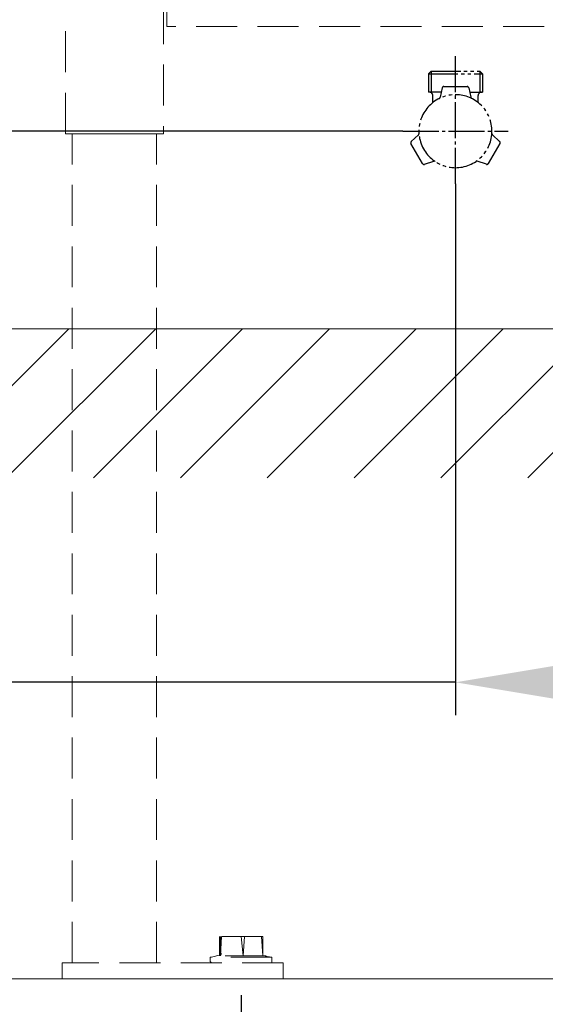
# Model space of a CAD drawing. Units: inches. Extents: x 756 to 4563, y -9683 to -6375.
# Drawn here: x 3076 to 3236, y -9280 to -8979 of the extents above; entities that cross this region are included whole.
import ezdxf

# ---------------------------------------------------------------- set-up
doc = ezdxf.new("R2010")
doc.units = ezdxf.units.IN
doc.header["$MEASUREMENT"] = 0
for name, pattern in [('CENTER_DASH_DASH', [14, 9, -1, 1, -1, 1, -1]), ('DASH_CENTER', [14, 11, -1, 1, -1]), ('HIDDEN2', [0.1875, 0.125, -0.0625])]:
    doc.linetypes.add(name, pattern=pattern)
for name, color, linetype in [('1', 3, 'Continuous'), ('PIC33', 7, 'Continuous'), ('图层 1', 7, 'Continuous')]:
    doc.layers.add(name, color=color, linetype=linetype)
doc.styles.add('CONVERTER_1', font='txt.shx', dxfattribs={"width": 1.07})
doc.styles.get("Standard").update_dxf_attribs({"font": 'txt.shx', "height": 30})
doc.dimstyles.new('ME10_DIM_6', dxfattribs={"dimtxt": 30, "dimasz": 30, "dimexe": 10, "dimexo": 0, "dimtad": 1, "dimdsep": 46, "dimtxsty": 'CONVERTER_1', "dimblk1": 'OPEN30', "dimblk2": 'OPEN30', "dimsah": 1, "dimcen": 0.09, "dimclrd": 2, "dimclre": 2, "dimclrt": 2, "dimadec": 0, "dimazin": 0, "dimtfac": 1, "dimtdec": 4, "dimtmove": 0, "dimatfit": 3, "dimfxl": 0, "dimtolj": 1, "dimtzin": 0, "dimarcsym": 0})
doc.dimstyles.new('ME10_DIM_7', dxfattribs={"dimtxt": 30, "dimasz": 30, "dimexe": 10, "dimexo": 0, "dimtad": 1, "dimdsep": 46, "dimtxsty": 'CONVERTER_1', "dimblk1": 'OPEN30', "dimblk2": 'OPEN30', "dimsah": 1, "dimcen": 0.09, "dimclrd": 2, "dimclre": 2, "dimclrt": 2, "dimadec": 0, "dimazin": 0, "dimtfac": 1, "dimtdec": 4, "dimtmove": 0, "dimatfit": 3, "dimfxl": 0, "dimtolj": 1, "dimtzin": 0, "dimarcsym": 0})
doc.dimstyles.get("Standard").update_dxf_attribs({"dimtxt": 0.18, "dimasz": 30, "dimexe": 5, "dimexo": 5, "dimgap": 5, "dimtad": 1, "dimtoh": 1, "dimdec": 0, "dimzin": 0, "dimdsep": 46, "dimtxsty": 'Standard', "dimcen": 0.09, "dimadec": 0, "dimazin": 0, "dimtfac": 1, "dimtdec": 0, "dimtofl": 0, "dimtmove": 0, "dimatfit": 3, "dimfxl": 0, "dimtolj": 1, "dimtzin": 0, "dimarcsym": 0})

# ---------------------------------------------------------------- blocks, each defined once
blk = doc.blocks.new('*D56')
at = {"color": 0, "lineweight": -2}
for p, q in [((3114.88, -8854.9), (2821.51, -8854.9)), ((2826.51, -8884.9), (2826.51, -9043.24)), ((3028.57, -9073.24), (2821.51, -9073.24))]:
    blk.add_line(p, q, dxfattribs=at)
for points in [[(2821.51, -8884.9), (2831.51, -8884.9), (2826.51, -8854.9)], [(2831.51, -9043.24), (2821.51, -9043.24), (2826.51, -9073.24)]]:
    blk.add_solid(points, dxfattribs=at)
at = {"layer": 'Defpoints', "color": 0, "lineweight": -3}
for p in [(3119.88, -8854.9), (2826.51, -9073.24), (3033.57, -9073.24)]:
    blk.add_point(p, dxfattribs=at)
at = {"color": 0, "lineweight": -2, "insert": (2806.51, -8964.07), "char_height": 30, "attachment_point": 5, "rotation": 90}
blk.add_mtext('220', dxfattribs=at)
blk = doc.blocks.new('*D47')
at = {"color": 0, "lineweight": -2}
for p, q in [((3143.54, -9276.73), (3143.54, -9385.01)), ((3531.91, -9276.73), (3531.91, -9385.01)), ((3173.54, -9380.01), (3501.91, -9380.01))]:
    blk.add_line(p, q, dxfattribs=at)
for points in [[(3173.54, -9385.01), (3173.54, -9375.01), (3143.54, -9380.01)], [(3501.91, -9375.01), (3501.91, -9385.01), (3531.91, -9380.01)]]:
    blk.add_solid(points, dxfattribs=at)
at = {"layer": 'Defpoints', "color": 0, "lineweight": -3}
for p in [(3143.54, -9271.73), (3531.91, -9271.73), (3531.91, -9380.01)]:
    blk.add_point(p, dxfattribs=at)
at = {"color": 0, "lineweight": -2, "insert": (3337.73, -9360.01), "char_height": 30, "attachment_point": 5}
blk.add_mtext('392', dxfattribs=at)
blk = doc.blocks.new('*D196')
at = {"layer": '1', "color": 7, "lineweight": -2}
for p, q in [((3043.23, -8982.93), (3043.23, -8952.93)), ((3192.91, -9012.93), (3033.23, -9012.93)), ((3043.23, -9072.39), (3043.23, -9012.93)), ((2966.24, -9072.39), (3053.23, -9072.39)), ((3043.23, -9102.39), (3043.23, -9132.39))]:
    blk.add_line(p, q, dxfattribs=at)
for points in [[(3048.23, -8982.93), (3038.23, -8982.93), (3043.23, -9012.93)], [(3038.23, -9102.39), (3048.23, -9102.39), (3043.23, -9072.39)]]:
    blk.add_solid(points, dxfattribs=at)
at = {"layer": 'Defpoints', "color": 0, "lineweight": -3}
for p in [(3043.23, -9012.93), (3192.91, -9012.93), (2966.24, -9072.39)]:
    blk.add_point(p, dxfattribs=at)
at = {"layer": '1', "color": 7, "lineweight": -2, "insert": (3043.23, -8906.83), "char_height": 30, "attachment_point": 5, "rotation": 90, "style": 'CONVERTER_1'}
blk.add_mtext('(60)', dxfattribs=at)
blk = doc.blocks.new('*D197')
at = {"layer": '1', "color": 7, "lineweight": -2}
for p, q in [((3209.01, -9029.04), (3209.01, -9191.22)), ((3337.83, -9122.22), (3337.83, -9191.22)), ((3209.01, -9181.22), (2959.61, -9181.22)), ((3307.83, -9181.22), (3239.01, -9181.22))]:
    blk.add_line(p, q, dxfattribs=at)
for points in [[(3239.01, -9186.22), (3239.01, -9176.22), (3209.01, -9181.22)], [(3307.83, -9176.22), (3307.83, -9186.22), (3337.83, -9181.22)]]:
    blk.add_solid(points, dxfattribs=at)
at = {"layer": 'Defpoints', "color": 0, "lineweight": -3}
for p in [(3209.01, -9029.04), (3337.83, -9122.22), (3209.01, -9181.22)]:
    blk.add_point(p, dxfattribs=at)
at = {"layer": '1', "color": 7, "lineweight": -2, "insert": (3020.79, -9161.22), "char_height": 30, "attachment_point": 5, "style": 'CONVERTER_1'}
blk.add_mtext('(130)', dxfattribs=at)

msp = doc.modelspace()

# ---------------------------------------------------------------- hatches: boundary and pattern name
at = {"lineweight": 9}
h = msp.add_hatch(dxfattribs=at)
h.set_pattern_fill('ANSI31', scale=150, style=0)
h.set_pattern_definition([(45, (829.094, -9213.81), (-13.25825, 13.25825), [])])
h.paths.add_polyline_path([(2995.509, -9073.24), (3659.276, -9073.24), (3659.276, -9118.753), (2995.509, -9118.753)])

# ---------------------------------------------------------------- linework, layer by layer
at = {"layer": 'PIC33', "color": 7, "linetype": 'DASH_CENTER'}
for p, q in [((3209.008, -9029.037), (3209.008, -8989.649)), ((3192.906, -9012.935), (3225.11, -9012.935))]:
    msp.add_line(p, q, dxfattribs=at)
at = {"layer": 'PIC33', "color": 7, "linetype": 'CENTER_DASH_DASH'}
for p, q in [((3200.753, -8995.451), (3201.601, -8994.603)), ((3201.601, -8994.603), (3201.601, -9001.044)), ((3201.601, -8994.603), (3216.415, -8994.603)), ((3217.263, -8995.451), (3216.415, -8994.603)), ((3216.415, -8994.603), (3216.415, -9001.044)), ((3200.753, -8995.451), (3200.753, -9001.044)), ((3200.753, -8995.451), (3217.263, -8995.451)), ((3217.263, -8995.451), (3217.263, -9001.044)), ((3204.678, -9001.044), (3200.753, -9001.044)), ((3204.961, -8999.703), (3204.351, -9002.591)), ((3205.446, -8999.31), (3212.57, -8999.31)), ((3213.054, -8999.703), (3213.664, -9002.591)), ((3213.338, -9001.044), (3217.263, -9001.044)), ((3202.071, -9004.208), (3202.071, -9002.035)), ((3215.944, -9004.208), (3215.944, -9002.035)), ((3195.525, -9016.046), (3197.721, -9014.075)), ((3222.49, -9016.046), (3220.294, -9014.075)), ((3198.989, -9022.832), (3195.427, -9016.663)), ((3222.588, -9016.663), (3219.026, -9022.832)), ((3199.572, -9023.055), (3202.378, -9022.14)), ((3218.444, -9023.055), (3215.638, -9022.14))]:
    msp.add_line(p, q, dxfattribs=at)
for centre, radius, start, end in [((3201.081, -9002.035), 0.991, 0, 90), ((3205.446, -8999.805), 0.495, 90, 168.07708), ((3212.57, -8999.805), 0.495, 11.92292, 90), ((3216.935, -9002.035), 0.991, 90, 180), ((3209.008, -9012.935), 11.148, 116.20326, 114.97497), ((3203.867, -9002.488), 0.495, 296.20326, 348.07708), ((3214.149, -9002.488), 0.495, 191.92292, 243.79674), ((3195.856, -9016.415), 0.495, 131.92292, 210), ((3197.39, -9013.706), 0.495, 311.92292, 3.79674), ((3220.625, -9013.706), 0.495, 176.20326, 228.07708), ((3222.159, -9016.415), 0.495, 330, 48.07708), ((3202.531, -9022.611), 0.495, 56.20326, 108.07708), ((3215.484, -9022.611), 0.495, 71.92292, 123.79674), ((3199.418, -9022.584), 0.495, 210, 288.07708), ((3218.597, -9022.584), 0.495, 251.92292, 330)]:
    msp.add_arc(centre, radius, start, end, dxfattribs=at)
at = {"layer": '图层 1', "color": 0, "linetype": 'HIDDEN2', "lineweight": 9, "ltscale": 100}
for points in [[(3089.949, -9013.695), (3089.949, -7961.355)], [(3119.88, -7961.355), (3119.88, -9013.695)], [(3092.044, -9266.854), (3092.044, -9013.695)], [(3117.786, -9266.854), (3117.786, -9013.695)], [(3150.156, -9258.848), (3136.94, -9258.848)], [(3136.94, -9264.766), (3136.94, -9258.848)], [(3137.271, -9264.766), (3137.271, -9258.848)], [(3137.271, -9264.766), (3137.629, -9258.848)], [(3143.541, -9258.848), (3144.244, -9264.766)], [(3144.244, -9264.766), (3144.588, -9258.848)], [(3150.156, -9264.766), (3149.811, -9258.848)], [(3150.156, -9258.848), (3150.156, -9264.766)], [(3134.487, -9265.111), (3134.143, -9265.111)], [(3134.143, -9265.111), (3134.143, -9266.517)], [(3137.271, -9264.415), (3134.487, -9265.111)], [(3152.939, -9265.111), (3134.487, -9265.111)], [(3137.629, -9264.071), (3137.271, -9264.766)], [(3137.271, -9264.415), (3137.271, -9264.766)], [(3137.271, -9264.766), (3137.271, -9264.766)], [(3151.189, -9264.766), (3137.271, -9264.766)], [(3150.156, -9264.766), (3152.939, -9265.111)], [(3152.939, -9265.111), (3152.939, -9265.111)], [(3152.939, -9265.111), (3152.939, -9266.517)], [(3088.902, -9271.726), (3088.902, -9266.854)], [(3156.426, -9266.854), (3088.902, -9266.854)], [(3134.143, -9266.517), (3134.487, -9266.854)], [(3152.939, -9266.854), (3152.939, -9266.517)], [(3156.426, -9266.854), (3156.426, -9271.726)], [(3088.902, -9271.726), (3156.426, -9271.726)]]:
    msp.add_lwpolyline(points, dxfattribs=at)
at = {"layer": '图层 1', "color": 7, "lineweight": 9}
for points in [[(3120.928, -8975.743), (3120.928, -8980.966)], [(3093.091, -9013.695), (3089.949, -9013.695)], [(3093.091, -9013.695), (3089.949, -9013.695)], [(3116.738, -9013.695), (3093.091, -9013.695)], [(3119.88, -9013.695), (3116.738, -9013.695)], [(3119.88, -9013.695), (3116.738, -9013.695)]]:
    msp.add_lwpolyline(points, dxfattribs=at)
at = {"layer": '图层 1', "color": 7, "linetype": 'HIDDEN2', "lineweight": 9, "ltscale": 100}
for points in [[(3554.872, -8980.966), (3120.928, -8980.966)], [(3116.738, -9013.695), (3093.091, -9013.695)]]:
    msp.add_lwpolyline(points, dxfattribs=at)
at = {"layer": '图层 1', "color": 0, "lineweight": 9}
msp.add_lwpolyline([(2658.551, -9073.24), (3858.493, -9073.24)], dxfattribs=at)
at = {"layer": '图层 1', "color": 0, "linetype": 'ByBlock', "lineweight": 9, "ltscale": 100}
msp.add_lwpolyline([(2941.355, -9271.726), (3734.1, -9271.726)], dxfattribs=at)

# ---------------------------------------------------------------- dimensions: what is measured, and where the dimension line sits
at = {"lineweight": 9}
dim = msp.add_linear_dim(base=(2826.507, -9073.24), p1=(3119.88, -8854.896), p2=(3033.574, -9073.24), angle=90, text='220', dimstyle='Standard', dxfattribs=at)
dim.commit()
dim.dimension.update_dxf_attribs({"geometry": '*D56', "text_midpoint": (2826.507, -8964.068), "dimtype": 160})
dim = msp.add_linear_dim(base=(3531.914, -9380.015), p1=(3143.541, -9271.726), p2=(3531.914, -9271.726), text='392', dimstyle='Standard', dxfattribs=at)
dim.commit()
dim.dimension.update_dxf_attribs({"geometry": '*D47', "text_midpoint": (3337.728, -9380.015), "dimtype": 160})
at = {"layer": '1', "color": 7, "lineweight": 9}
dim = msp.add_linear_dim(base=(3043.233, -9012.935), p1=(2966.235, -9072.389), p2=(3192.906, -9012.935), angle=90, text='(60)', dimstyle='ME10_DIM_7', override={"dimpost": '<>(参考値)', "dimsah": 1, "dimclrd": 7, "dimclre": 7, "dimclrt": 7}, dxfattribs=at)
dim.commit()
dim.dimension.update_dxf_attribs({"geometry": '*D196', "text_midpoint": (3043.233, -8906.835), "text_rotation": 90})
dim = msp.add_linear_dim(base=(3209.008, -9181.216), p1=(3337.826, -9122.223), p2=(3209.008, -9029.037), text='(130)', dimstyle='ME10_DIM_6', override={"dimgap": 5, "dimpost": '<>(参考値)', "dimsah": 1, "dimclrd": 7, "dimclre": 7, "dimclrt": 7}, dxfattribs=at)
dim.commit()
dim.dimension.update_dxf_attribs({"geometry": '*D197', "text_midpoint": (3020.785, -9181.216), "dimtype": 160, "text_rotation": 0.00014})

doc.saveas('drawing.dxf')
